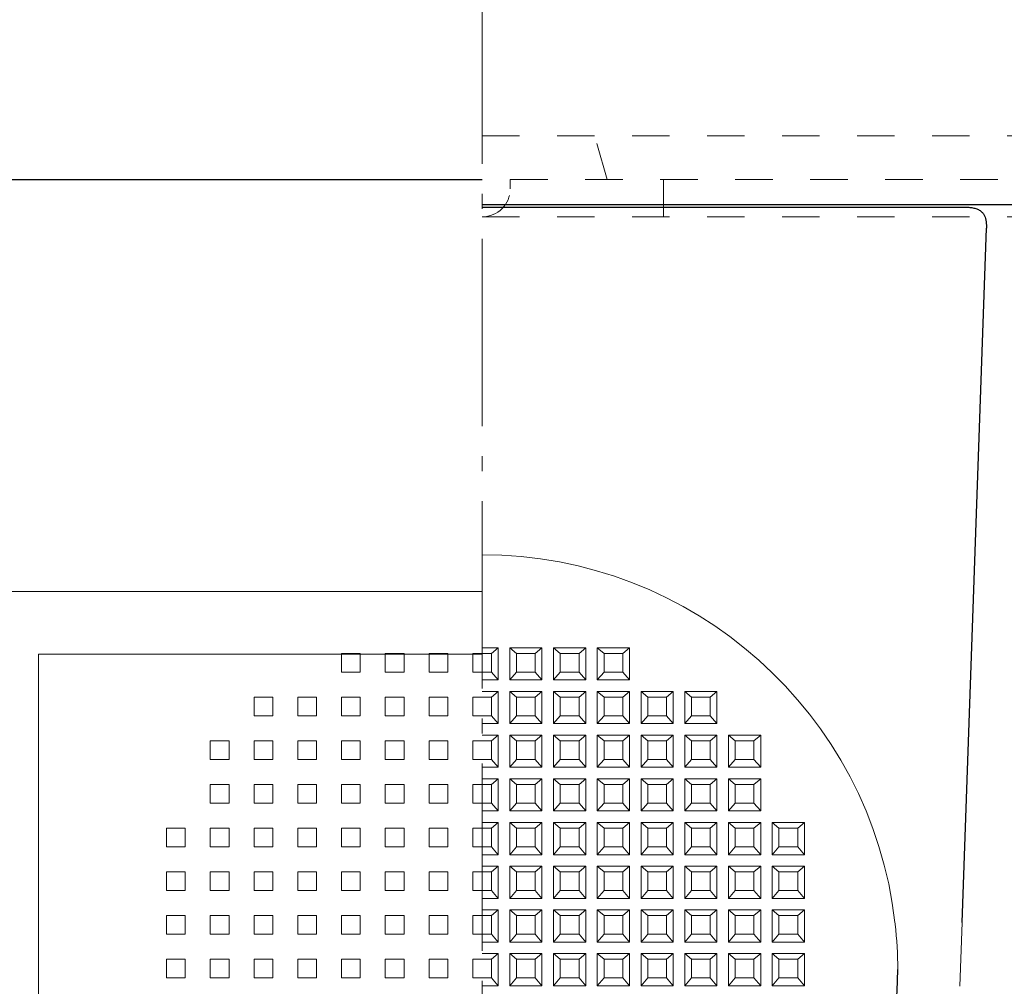
# Model space of a CAD drawing. Extents: x 2444 to 4044, y 169 to 1277.
# Drawn here: x 3275 to 3353, y 565 to 642 of the extents above; entities that cross this region are included whole.
import ezdxf

# ---------------------------------------------------------------- set-up
doc = ezdxf.new("R2010")
doc.units = 0
doc.header["$LTSCALE"] = 3
doc.linetypes.add('CENTER', pattern=[12, 5, -0.8, 0.4, -0.8, 5])
doc.linetypes.add('DOT', pattern=[2, 1, -1])
doc.layers.get('0').update_dxf_attribs({"linetype": 'CONTINUOUS'})
doc.layers.get('DEFPOINTS').update_dxf_attribs({"linetype": 'CONTINUOUS'})
for name, color, linetype, lineweight in [('center', 5, 'CENTER', 18), ('（ＯＰ） 仕切板295', 45, 'CONTINUOUS', 20), ('（ＯＰ） 皿カゴ', 65, 'CONTINUOUS', 20)]:
    doc.layers.add(name, color=color, linetype=linetype, lineweight=lineweight)
doc.layers.add('SUNPO', color=7, linetype='CONTINUOUS')
doc.layers.add('（収納） 本体600EDR', color=51, linetype='CONTINUOUS')
doc.styles.get("Standard").update_dxf_attribs({"font": 'simplex.shx', "width": 0.8, "bigfont": 'bigfont.shx'})
doc.dimstyles.new('一般寸法（1：4）', dxfattribs={"dimscale": 3, "dimtxt": 3, "dimasz": 1, "dimexe": 0.5, "dimexo": 2, "dimgap": 0.5, "dimtad": 1, "dimdec": 1, "dimzin": 9, "dimdsep": 46, "dimtxsty": 'Standard', "dimblk1": 'ORIGIN', "dimblk2": 'ORIGIN', "dimsah": 1, "dimcen": 1, "dimclrd": 11, "dimclre": 11, "dimclrt": 2, "dimadec": 0, "dimazin": 2, "dimtfac": 1, "dimtdec": 1, "dimtmove": 2, "dimatfit": 3, "dimfxl": 0, "dimtolj": 1, "dimtzin": 9, "dimarcsym": 0})

# ---------------------------------------------------------------- blocks, each defined once
blk = doc.blocks.new('_ORIGIN')
at = {"color": 0, "linetype": 'ByBlock'}
blk.add_line((0, 0), (-1, 0), dxfattribs=at)
blk.add_circle((0, 0), 0.5, dxfattribs=at)
blk = doc.blocks.new('*D21')
at = {"layer": 'DEFPOINTS', "color": 0, "linetype": 'Continuous', "ltscale": 0.34, "transparency": 16777216}
for p in [(3038.596, 684.746), (3584.596, 684.746), (3584.596, 509.625)]:
    blk.add_point(p, dxfattribs=at)
at = {"layer": 'SUNPO', "color": 11, "linetype": 'ByBlock', "lineweight": -2, "ltscale": 0.34, "transparency": 16777216}
for p, q in [((3038.596, 678.746), (3038.596, 508.125)), ((3584.596, 678.746), (3584.596, 508.125)), ((3041.596, 509.625), (3581.596, 509.625))]:
    blk.add_line(p, q, dxfattribs=at)
at = {"layer": 'SUNPO', "color": 11, "linetype": 'Continuous', "lineweight": -2, "ltscale": 0.34, "transparency": 16777216, "xscale": 3, "yscale": 3, "zscale": 3, "rotation": 180}
blk.add_blockref('_ORIGIN', (3038.596, 509.625), dxfattribs=at)
at = {"layer": 'SUNPO', "color": 11, "linetype": 'Continuous', "lineweight": -2, "ltscale": 0.34, "transparency": 16777216, "xscale": 3, "yscale": 3, "zscale": 3}
blk.add_blockref('_ORIGIN', (3584.596, 509.625), dxfattribs=at)
at = {"layer": 'SUNPO', "color": 2, "linetype": 'Continuous', "ltscale": 0.34, "transparency": 16777216, "insert": (3311.596, 515.625), "char_height": 9, "attachment_point": 5}
blk.add_mtext('\\A1;有効開口\u3000546×546', dxfattribs=at)

msp = doc.modelspace()

# ---------------------------------------------------------------- linework, layer by layer
at = {"layer": 'center'}
msp.add_line((3311.596, 792.488), (3311.596, 266.6), dxfattribs=at)
at = {"layer": '（収納） 本体600EDR', "lineweight": 25}
for p, q in [((3070.905, 629.246), (3311.596, 629.246)), ((3311.596, 627.246), (3562.368, 627.246)), ((3311.596, 627.02), (3350.271, 627.02)), ((3350.001, 569.746), (3351.944, 625.333))]:
    msp.add_line(p, q, dxfattribs=at)
at = {"layer": '（収納） 本体600EDR', "lineweight": 13}
for p, q in [((3311.596, 591.743), (3312.882, 591.743)), ((3312.346, 591.295), (3312.882, 591.743)), ((3312.882, 589.174), (3312.882, 591.743)), ((3313.81, 591.743), (3313.81, 589.174)), ((3314.346, 591.295), (3313.81, 591.743)), ((3316.382, 591.743), (3313.81, 591.743)), ((3315.846, 591.295), (3316.382, 591.743)), ((3316.382, 589.174), (3316.382, 591.743)), ((3317.31, 591.743), (3317.31, 589.174)), ((3317.846, 591.295), (3317.31, 591.743)), ((3319.882, 591.743), (3317.31, 591.743)), ((3319.346, 591.295), (3319.882, 591.743)), ((3319.882, 589.174), (3319.882, 591.743)), ((3320.81, 591.743), (3320.81, 589.174)), ((3321.346, 591.295), (3320.81, 591.743)), ((3323.382, 591.743), (3320.81, 591.743)), ((3322.846, 591.295), (3323.382, 591.743)), ((3323.382, 589.174), (3323.382, 591.743)), ((3301.846, 591.295), (3300.346, 591.295)), ((3300.346, 591.295), (3300.346, 589.797)), ((3301.846, 589.797), (3301.846, 591.295)), ((3305.346, 591.295), (3303.846, 591.295)), ((3303.846, 591.295), (3303.846, 589.797)), ((3305.346, 589.797), (3305.346, 591.295)), ((3308.846, 591.295), (3307.346, 591.295)), ((3307.346, 591.295), (3307.346, 589.797)), ((3308.846, 589.797), (3308.846, 591.295)), ((3310.846, 591.295), (3311.596, 591.295)), ((3310.846, 591.295), (3310.846, 589.797)), ((3312.346, 591.295), (3311.596, 591.295)), ((3312.346, 591.295), (3312.346, 589.797)), ((3314.346, 589.797), (3314.346, 591.295)), ((3314.346, 591.295), (3315.846, 591.295)), ((3315.846, 591.295), (3315.846, 589.797)), ((3317.846, 589.797), (3317.846, 591.295)), ((3317.846, 591.295), (3319.346, 591.295)), ((3319.346, 591.295), (3319.346, 589.797)), ((3321.346, 589.797), (3321.346, 591.295)), ((3321.346, 591.295), (3322.846, 591.295)), ((3322.846, 591.295), (3322.846, 589.797)), ((3300.346, 589.797), (3301.846, 589.797)), ((3303.846, 589.797), (3305.346, 589.797)), ((3307.346, 589.797), (3308.846, 589.797)), ((3311.596, 589.797), (3310.846, 589.797)), ((3311.596, 589.797), (3312.346, 589.797)), ((3312.346, 589.797), (3312.882, 589.174)), ((3314.346, 589.797), (3313.81, 589.174)), ((3315.846, 589.797), (3314.346, 589.797)), ((3315.846, 589.797), (3316.382, 589.174)), ((3317.846, 589.797), (3317.31, 589.174)), ((3319.346, 589.797), (3317.846, 589.797)), ((3319.346, 589.797), (3319.882, 589.174)), ((3321.346, 589.797), (3320.81, 589.174)), ((3322.846, 589.797), (3321.346, 589.797)), ((3322.846, 589.797), (3323.382, 589.174)), ((3312.882, 589.174), (3311.596, 589.174)), ((3313.81, 589.174), (3316.382, 589.174)), ((3317.31, 589.174), (3319.882, 589.174)), ((3320.81, 589.174), (3323.382, 589.174)), ((3294.846, 587.798), (3293.346, 587.798)), ((3293.346, 587.798), (3293.346, 586.3)), ((3294.846, 586.3), (3294.846, 587.798)), ((3298.346, 587.798), (3296.846, 587.798)), ((3296.846, 587.798), (3296.846, 586.3)), ((3298.346, 586.3), (3298.346, 587.798)), ((3301.846, 587.798), (3300.346, 587.798)), ((3300.346, 587.798), (3300.346, 586.3)), ((3301.846, 586.3), (3301.846, 587.798)), ((3305.346, 587.798), (3303.846, 587.798)), ((3303.846, 587.798), (3303.846, 586.3)), ((3305.346, 586.3), (3305.346, 587.798)), ((3308.846, 587.798), (3307.346, 587.798)), ((3307.346, 587.798), (3307.346, 586.3)), ((3308.846, 586.3), (3308.846, 587.798)), ((3310.846, 587.798), (3311.596, 587.798)), ((3310.846, 587.798), (3310.846, 586.3)), ((3311.596, 588.247), (3312.882, 588.247)), ((3312.346, 587.798), (3311.596, 587.798)), ((3312.346, 587.798), (3312.882, 588.247)), ((3312.346, 587.798), (3312.346, 586.3)), ((3312.882, 585.677), (3312.882, 588.247)), ((3313.81, 588.247), (3313.81, 585.677)), ((3314.346, 587.798), (3313.81, 588.247)), ((3316.382, 588.247), (3313.81, 588.247)), ((3314.346, 586.3), (3314.346, 587.798)), ((3314.346, 587.798), (3315.846, 587.798)), ((3315.846, 587.798), (3316.382, 588.247)), ((3315.846, 587.798), (3315.846, 586.3)), ((3316.382, 585.677), (3316.382, 588.247)), ((3317.31, 588.247), (3317.31, 585.677)), ((3317.846, 587.798), (3317.31, 588.247)), ((3319.882, 588.247), (3317.31, 588.247)), ((3317.846, 586.3), (3317.846, 587.798)), ((3317.846, 587.798), (3319.346, 587.798)), ((3319.346, 587.798), (3319.882, 588.247)), ((3319.346, 587.798), (3319.346, 586.3)), ((3319.882, 585.677), (3319.882, 588.247)), ((3320.81, 588.247), (3320.81, 585.677)), ((3321.346, 587.798), (3320.81, 588.247)), ((3323.382, 588.247), (3320.81, 588.247)), ((3321.346, 586.3), (3321.346, 587.798)), ((3321.346, 587.798), (3322.846, 587.798)), ((3322.846, 587.798), (3323.382, 588.247)), ((3322.846, 587.798), (3322.846, 586.3)), ((3323.382, 585.677), (3323.382, 588.247)), ((3324.31, 588.247), (3324.31, 585.677)), ((3324.846, 587.798), (3324.31, 588.247)), ((3326.882, 588.247), (3324.31, 588.247)), ((3324.846, 586.3), (3324.846, 587.798)), ((3324.846, 587.798), (3326.346, 587.798)), ((3326.346, 587.798), (3326.882, 588.247)), ((3326.346, 587.798), (3326.346, 586.3)), ((3326.882, 585.677), (3326.882, 588.247)), ((3327.81, 588.247), (3327.81, 585.677)), ((3328.346, 587.798), (3327.81, 588.247)), ((3330.382, 588.247), (3327.81, 588.247)), ((3328.346, 586.3), (3328.346, 587.798)), ((3328.346, 587.798), (3329.846, 587.798)), ((3329.846, 587.798), (3330.382, 588.247)), ((3329.846, 587.798), (3329.846, 586.3)), ((3330.382, 585.677), (3330.382, 588.247)), ((3293.346, 586.3), (3294.846, 586.3)), ((3296.846, 586.3), (3298.346, 586.3)), ((3300.346, 586.3), (3301.846, 586.3)), ((3303.846, 586.3), (3305.346, 586.3)), ((3307.346, 586.3), (3308.846, 586.3)), ((3311.596, 586.3), (3310.846, 586.3)), ((3311.596, 586.3), (3312.346, 586.3)), ((3312.346, 586.3), (3312.882, 585.677)), ((3314.346, 586.3), (3313.81, 585.677)), ((3315.846, 586.3), (3314.346, 586.3)), ((3315.846, 586.3), (3316.382, 585.677)), ((3317.846, 586.3), (3317.31, 585.677)), ((3319.346, 586.3), (3317.846, 586.3)), ((3319.346, 586.3), (3319.882, 585.677)), ((3321.346, 586.3), (3320.81, 585.677)), ((3322.846, 586.3), (3321.346, 586.3)), ((3322.846, 586.3), (3323.382, 585.677)), ((3324.846, 586.3), (3324.31, 585.677)), ((3326.346, 586.3), (3324.846, 586.3)), ((3326.346, 586.3), (3326.882, 585.677)), ((3328.346, 586.3), (3327.81, 585.677)), ((3329.846, 586.3), (3328.346, 586.3)), ((3329.846, 586.3), (3330.382, 585.677)), ((3312.882, 585.677), (3311.596, 585.677)), ((3313.81, 585.677), (3316.382, 585.677)), ((3317.31, 585.677), (3319.882, 585.677)), ((3320.81, 585.677), (3323.382, 585.677)), ((3324.31, 585.677), (3326.882, 585.677)), ((3327.81, 585.677), (3330.382, 585.677)), ((3311.596, 584.75), (3312.882, 584.75)), ((3312.346, 584.302), (3312.882, 584.75)), ((3312.882, 582.18), (3312.882, 584.75)), ((3313.81, 584.75), (3313.81, 582.18)), ((3314.346, 584.302), (3313.81, 584.75)), ((3316.382, 584.75), (3313.81, 584.75)), ((3315.846, 584.302), (3316.382, 584.75)), ((3316.382, 582.18), (3316.382, 584.75)), ((3317.31, 584.75), (3317.31, 582.18)), ((3317.846, 584.302), (3317.31, 584.75)), ((3319.882, 584.75), (3317.31, 584.75)), ((3319.346, 584.302), (3319.882, 584.75)), ((3319.882, 582.18), (3319.882, 584.75)), ((3320.81, 584.75), (3320.81, 582.18)), ((3321.346, 584.302), (3320.81, 584.75)), ((3323.382, 584.75), (3320.81, 584.75)), ((3322.846, 584.302), (3323.382, 584.75)), ((3323.382, 582.18), (3323.382, 584.75)), ((3324.31, 584.75), (3324.31, 582.18)), ((3324.846, 584.302), (3324.31, 584.75)), ((3326.882, 584.75), (3324.31, 584.75)), ((3326.346, 584.302), (3326.882, 584.75)), ((3326.882, 582.18), (3326.882, 584.75)), ((3327.81, 584.75), (3327.81, 582.18)), ((3328.346, 584.302), (3327.81, 584.75)), ((3330.382, 584.75), (3327.81, 584.75)), ((3329.846, 584.302), (3330.382, 584.75)), ((3330.382, 582.18), (3330.382, 584.75)), ((3331.31, 584.75), (3331.31, 582.18)), ((3331.846, 584.302), (3331.31, 584.75)), ((3333.882, 584.75), (3331.31, 584.75)), ((3333.346, 584.302), (3333.882, 584.75)), ((3333.882, 582.18), (3333.882, 584.75)), ((3291.346, 584.302), (3289.846, 584.302)), ((3289.846, 584.302), (3289.846, 582.803)), ((3291.346, 582.803), (3291.346, 584.302)), ((3294.846, 584.302), (3293.346, 584.302)), ((3293.346, 584.302), (3293.346, 582.803)), ((3294.846, 582.803), (3294.846, 584.302)), ((3298.346, 584.302), (3296.846, 584.302)), ((3296.846, 584.302), (3296.846, 582.803)), ((3298.346, 582.803), (3298.346, 584.302)), ((3301.846, 584.302), (3300.346, 584.302)), ((3300.346, 584.302), (3300.346, 582.803)), ((3301.846, 582.803), (3301.846, 584.302)), ((3305.346, 584.302), (3303.846, 584.302)), ((3303.846, 584.302), (3303.846, 582.803)), ((3305.346, 582.803), (3305.346, 584.302)), ((3308.846, 584.302), (3307.346, 584.302)), ((3307.346, 584.302), (3307.346, 582.803)), ((3308.846, 582.803), (3308.846, 584.302)), ((3310.846, 584.302), (3311.596, 584.302)), ((3310.846, 584.302), (3310.846, 582.803)), ((3312.346, 584.302), (3311.596, 584.302)), ((3312.346, 584.302), (3312.346, 582.803)), ((3314.346, 582.803), (3314.346, 584.302)), ((3314.346, 584.302), (3315.846, 584.302)), ((3315.846, 584.302), (3315.846, 582.803)), ((3317.846, 582.803), (3317.846, 584.302)), ((3317.846, 584.302), (3319.346, 584.302)), ((3319.346, 584.302), (3319.346, 582.803)), ((3321.346, 582.803), (3321.346, 584.302)), ((3321.346, 584.302), (3322.846, 584.302)), ((3322.846, 584.302), (3322.846, 582.803)), ((3324.846, 582.803), (3324.846, 584.302)), ((3324.846, 584.302), (3326.346, 584.302)), ((3326.346, 584.302), (3326.346, 582.803)), ((3328.346, 582.803), (3328.346, 584.302)), ((3328.346, 584.302), (3329.846, 584.302)), ((3329.846, 584.302), (3329.846, 582.803)), ((3331.846, 582.803), (3331.846, 584.302)), ((3331.846, 584.302), (3333.346, 584.302)), ((3333.346, 584.302), (3333.346, 582.803)), ((3289.846, 582.803), (3291.346, 582.803)), ((3293.346, 582.803), (3294.846, 582.803)), ((3296.846, 582.803), (3298.346, 582.803)), ((3300.346, 582.803), (3301.846, 582.803)), ((3303.846, 582.803), (3305.346, 582.803)), ((3307.346, 582.803), (3308.846, 582.803)), ((3311.596, 582.803), (3310.846, 582.803)), ((3311.596, 582.803), (3312.346, 582.803)), ((3312.882, 582.18), (3311.596, 582.18)), ((3312.346, 582.803), (3312.882, 582.18)), ((3314.346, 582.803), (3313.81, 582.18)), ((3313.81, 582.18), (3316.382, 582.18)), ((3315.846, 582.803), (3314.346, 582.803)), ((3315.846, 582.803), (3316.382, 582.18)), ((3317.846, 582.803), (3317.31, 582.18)), ((3317.31, 582.18), (3319.882, 582.18)), ((3319.346, 582.803), (3317.846, 582.803)), ((3319.346, 582.803), (3319.882, 582.18)), ((3321.346, 582.803), (3320.81, 582.18)), ((3320.81, 582.18), (3323.382, 582.18)), ((3322.846, 582.803), (3321.346, 582.803)), ((3322.846, 582.803), (3323.382, 582.18)), ((3324.846, 582.803), (3324.31, 582.18)), ((3324.31, 582.18), (3326.882, 582.18)), ((3326.346, 582.803), (3324.846, 582.803)), ((3326.346, 582.803), (3326.882, 582.18)), ((3328.346, 582.803), (3327.81, 582.18)), ((3327.81, 582.18), (3330.382, 582.18)), ((3329.846, 582.803), (3328.346, 582.803)), ((3329.846, 582.803), (3330.382, 582.18)), ((3331.846, 582.803), (3331.31, 582.18)), ((3331.31, 582.18), (3333.882, 582.18)), ((3333.346, 582.803), (3331.846, 582.803)), ((3333.346, 582.803), (3333.882, 582.18)), ((3291.346, 580.805), (3289.846, 580.805)), ((3289.846, 580.805), (3289.846, 579.307)), ((3291.346, 579.307), (3291.346, 580.805)), ((3294.846, 580.805), (3293.346, 580.805)), ((3293.346, 580.805), (3293.346, 579.307)), ((3294.846, 579.307), (3294.846, 580.805)), ((3298.346, 580.805), (3296.846, 580.805)), ((3296.846, 580.805), (3296.846, 579.307)), ((3298.346, 579.307), (3298.346, 580.805)), ((3301.846, 580.805), (3300.346, 580.805)), ((3300.346, 580.805), (3300.346, 579.307)), ((3301.846, 579.307), (3301.846, 580.805)), ((3305.346, 580.805), (3303.846, 580.805)), ((3303.846, 580.805), (3303.846, 579.307)), ((3305.346, 579.307), (3305.346, 580.805)), ((3308.846, 580.805), (3307.346, 580.805)), ((3307.346, 580.805), (3307.346, 579.307)), ((3308.846, 579.307), (3308.846, 580.805)), ((3310.846, 580.805), (3310.846, 579.307)), ((3310.846, 580.805), (3311.596, 580.805)), ((3311.596, 581.253), (3312.882, 581.253)), ((3312.346, 580.805), (3311.596, 580.805)), ((3312.346, 580.805), (3312.882, 581.253)), ((3312.346, 580.805), (3312.346, 579.307)), ((3312.882, 578.684), (3312.882, 581.253)), ((3313.81, 581.253), (3313.81, 578.684)), ((3314.346, 580.805), (3313.81, 581.253)), ((3316.382, 581.253), (3313.81, 581.253)), ((3314.346, 579.307), (3314.346, 580.805)), ((3314.346, 580.805), (3315.846, 580.805)), ((3315.846, 580.805), (3316.382, 581.253)), ((3315.846, 580.805), (3315.846, 579.307)), ((3316.382, 578.684), (3316.382, 581.253)), ((3317.31, 581.253), (3317.31, 578.684)), ((3317.846, 580.805), (3317.31, 581.253)), ((3319.882, 581.253), (3317.31, 581.253)), ((3317.846, 579.307), (3317.846, 580.805)), ((3317.846, 580.805), (3319.346, 580.805)), ((3319.346, 580.805), (3319.882, 581.253)), ((3319.346, 580.805), (3319.346, 579.307)), ((3319.882, 578.684), (3319.882, 581.253)), ((3320.81, 581.253), (3320.81, 578.684)), ((3321.346, 580.805), (3320.81, 581.253)), ((3323.382, 581.253), (3320.81, 581.253)), ((3321.346, 579.307), (3321.346, 580.805)), ((3321.346, 580.805), (3322.846, 580.805)), ((3322.846, 580.805), (3323.382, 581.253)), ((3322.846, 580.805), (3322.846, 579.307)), ((3323.382, 578.684), (3323.382, 581.253)), ((3324.31, 581.253), (3324.31, 578.684)), ((3324.846, 580.805), (3324.31, 581.253)), ((3326.882, 581.253), (3324.31, 581.253)), ((3324.846, 579.307), (3324.846, 580.805)), ((3324.846, 580.805), (3326.346, 580.805)), ((3326.346, 580.805), (3326.882, 581.253)), ((3326.346, 580.805), (3326.346, 579.307)), ((3326.882, 578.684), (3326.882, 581.253)), ((3327.81, 581.253), (3327.81, 578.684)), ((3328.346, 580.805), (3327.81, 581.253)), ((3330.382, 581.253), (3327.81, 581.253)), ((3328.346, 579.307), (3328.346, 580.805)), ((3328.346, 580.805), (3329.846, 580.805)), ((3329.846, 580.805), (3330.382, 581.253)), ((3329.846, 580.805), (3329.846, 579.307)), ((3330.382, 578.684), (3330.382, 581.253)), ((3331.31, 581.253), (3331.31, 578.684)), ((3331.846, 580.805), (3331.31, 581.253)), ((3333.882, 581.253), (3331.31, 581.253)), ((3331.846, 579.307), (3331.846, 580.805)), ((3331.846, 580.805), (3333.346, 580.805)), ((3333.346, 580.805), (3333.882, 581.253)), ((3333.346, 580.805), (3333.346, 579.307)), ((3333.882, 578.684), (3333.882, 581.253)), ((3289.846, 579.307), (3291.346, 579.307)), ((3293.346, 579.307), (3294.846, 579.307)), ((3296.846, 579.307), (3298.346, 579.307)), ((3300.346, 579.307), (3301.846, 579.307)), ((3303.846, 579.307), (3305.346, 579.307)), ((3307.346, 579.307), (3308.846, 579.307)), ((3311.596, 579.307), (3310.846, 579.307)), ((3311.596, 579.307), (3312.346, 579.307)), ((3312.346, 579.307), (3312.882, 578.684)), ((3314.346, 579.307), (3313.81, 578.684)), ((3315.846, 579.307), (3314.346, 579.307)), ((3315.846, 579.307), (3316.382, 578.684)), ((3317.846, 579.307), (3317.31, 578.684)), ((3319.346, 579.307), (3317.846, 579.307)), ((3319.346, 579.307), (3319.882, 578.684)), ((3321.346, 579.307), (3320.81, 578.684)), ((3322.846, 579.307), (3321.346, 579.307)), ((3322.846, 579.307), (3323.382, 578.684)), ((3324.846, 579.307), (3324.31, 578.684)), ((3326.346, 579.307), (3324.846, 579.307)), ((3326.346, 579.307), (3326.882, 578.684)), ((3328.346, 579.307), (3327.81, 578.684)), ((3329.846, 579.307), (3328.346, 579.307)), ((3329.846, 579.307), (3330.382, 578.684)), ((3331.846, 579.307), (3331.31, 578.684)), ((3333.346, 579.307), (3331.846, 579.307)), ((3333.346, 579.307), (3333.882, 578.684)), ((3312.882, 578.684), (3311.596, 578.684)), ((3313.81, 578.684), (3316.382, 578.684)), ((3317.31, 578.684), (3319.882, 578.684)), ((3320.81, 578.684), (3323.382, 578.684)), ((3324.31, 578.684), (3326.882, 578.684)), ((3327.81, 578.684), (3330.382, 578.684)), ((3331.31, 578.684), (3333.882, 578.684)), ((3311.596, 577.757), (3312.882, 577.757)), ((3312.346, 577.308), (3312.882, 577.757)), ((3312.882, 575.187), (3312.882, 577.757)), ((3313.81, 577.757), (3313.81, 575.187)), ((3314.346, 577.308), (3313.81, 577.757)), ((3316.382, 577.757), (3313.81, 577.757)), ((3315.846, 577.308), (3316.382, 577.757)), ((3316.382, 575.187), (3316.382, 577.757)), ((3317.31, 577.757), (3317.31, 575.187)), ((3317.846, 577.308), (3317.31, 577.757)), ((3319.882, 577.757), (3317.31, 577.757)), ((3319.346, 577.308), (3319.882, 577.757)), ((3319.882, 575.187), (3319.882, 577.757)), ((3320.81, 577.757), (3320.81, 575.187)), ((3321.346, 577.308), (3320.81, 577.757)), ((3323.382, 577.757), (3320.81, 577.757)), ((3322.846, 577.308), (3323.382, 577.757)), ((3323.382, 575.187), (3323.382, 577.757)), ((3324.31, 577.757), (3324.31, 575.187)), ((3324.846, 577.308), (3324.31, 577.757)), ((3326.882, 577.757), (3324.31, 577.757)), ((3326.346, 577.308), (3326.882, 577.757)), ((3326.882, 575.187), (3326.882, 577.757)), ((3327.81, 577.757), (3327.81, 575.187)), ((3328.346, 577.308), (3327.81, 577.757)), ((3330.382, 577.757), (3327.81, 577.757)), ((3329.846, 577.308), (3330.382, 577.757)), ((3330.382, 575.187), (3330.382, 577.757)), ((3331.31, 577.757), (3331.31, 575.187)), ((3331.846, 577.308), (3331.31, 577.757)), ((3333.882, 577.757), (3331.31, 577.757)), ((3333.346, 577.308), (3333.882, 577.757)), ((3333.882, 575.187), (3333.882, 577.757)), ((3334.81, 577.757), (3334.81, 575.187)), ((3335.346, 577.308), (3334.81, 577.757)), ((3337.382, 577.757), (3334.81, 577.757)), ((3336.846, 577.308), (3337.382, 577.757)), ((3337.382, 575.187), (3337.382, 577.757)), ((3287.846, 577.308), (3286.346, 577.308)), ((3286.346, 577.308), (3286.346, 575.81)), ((3287.846, 575.81), (3287.846, 577.308)), ((3291.346, 577.308), (3289.846, 577.308)), ((3289.846, 577.308), (3289.846, 575.81)), ((3291.346, 575.81), (3291.346, 577.308)), ((3294.846, 577.308), (3293.346, 577.308)), ((3293.346, 577.308), (3293.346, 575.81)), ((3294.846, 575.81), (3294.846, 577.308)), ((3298.346, 577.308), (3296.846, 577.308)), ((3296.846, 577.308), (3296.846, 575.81)), ((3298.346, 575.81), (3298.346, 577.308)), ((3301.846, 577.308), (3300.346, 577.308)), ((3300.346, 577.308), (3300.346, 575.81)), ((3301.846, 575.81), (3301.846, 577.308)), ((3305.346, 577.308), (3303.846, 577.308)), ((3303.846, 577.308), (3303.846, 575.81)), ((3305.346, 575.81), (3305.346, 577.308)), ((3308.846, 577.308), (3307.346, 577.308)), ((3307.346, 577.308), (3307.346, 575.81)), ((3308.846, 575.81), (3308.846, 577.308)), ((3310.846, 577.308), (3311.596, 577.308)), ((3310.846, 577.308), (3310.846, 575.81)), ((3312.346, 577.308), (3311.596, 577.308)), ((3312.346, 577.308), (3312.346, 575.81)), ((3314.346, 575.81), (3314.346, 577.308)), ((3314.346, 577.308), (3315.846, 577.308)), ((3315.846, 577.308), (3315.846, 575.81)), ((3317.846, 575.81), (3317.846, 577.308)), ((3317.846, 577.308), (3319.346, 577.308)), ((3319.346, 577.308), (3319.346, 575.81)), ((3321.346, 575.81), (3321.346, 577.308)), ((3321.346, 577.308), (3322.846, 577.308)), ((3322.846, 577.308), (3322.846, 575.81)), ((3324.846, 575.81), (3324.846, 577.308)), ((3324.846, 577.308), (3326.346, 577.308)), ((3326.346, 577.308), (3326.346, 575.81)), ((3328.346, 575.81), (3328.346, 577.308)), ((3328.346, 577.308), (3329.846, 577.308)), ((3329.846, 577.308), (3329.846, 575.81)), ((3331.846, 575.81), (3331.846, 577.308)), ((3331.846, 577.308), (3333.346, 577.308)), ((3333.346, 577.308), (3333.346, 575.81)), ((3335.346, 575.81), (3335.346, 577.308)), ((3335.346, 577.308), (3336.846, 577.308)), ((3336.846, 577.308), (3336.846, 575.81)), ((3286.346, 575.81), (3287.846, 575.81)), ((3289.846, 575.81), (3291.346, 575.81)), ((3293.346, 575.81), (3294.846, 575.81)), ((3296.846, 575.81), (3298.346, 575.81)), ((3300.346, 575.81), (3301.846, 575.81)), ((3303.846, 575.81), (3305.346, 575.81)), ((3307.346, 575.81), (3308.846, 575.81)), ((3311.596, 575.81), (3310.846, 575.81)), ((3311.596, 575.81), (3312.346, 575.81)), ((3312.882, 575.187), (3311.596, 575.187)), ((3312.346, 575.81), (3312.882, 575.187)), ((3314.346, 575.81), (3313.81, 575.187)), ((3313.81, 575.187), (3316.382, 575.187)), ((3315.846, 575.81), (3314.346, 575.81)), ((3315.846, 575.81), (3316.382, 575.187)), ((3317.846, 575.81), (3317.31, 575.187)), ((3317.31, 575.187), (3319.882, 575.187)), ((3319.346, 575.81), (3317.846, 575.81)), ((3319.346, 575.81), (3319.882, 575.187)), ((3321.346, 575.81), (3320.81, 575.187)), ((3320.81, 575.187), (3323.382, 575.187)), ((3322.846, 575.81), (3321.346, 575.81)), ((3322.846, 575.81), (3323.382, 575.187)), ((3324.846, 575.81), (3324.31, 575.187)), ((3324.31, 575.187), (3326.882, 575.187)), ((3326.346, 575.81), (3324.846, 575.81)), ((3326.346, 575.81), (3326.882, 575.187)), ((3328.346, 575.81), (3327.81, 575.187)), ((3327.81, 575.187), (3330.382, 575.187)), ((3329.846, 575.81), (3328.346, 575.81)), ((3329.846, 575.81), (3330.382, 575.187)), ((3331.846, 575.81), (3331.31, 575.187)), ((3331.31, 575.187), (3333.882, 575.187)), ((3333.346, 575.81), (3331.846, 575.81)), ((3333.346, 575.81), (3333.882, 575.187)), ((3335.346, 575.81), (3334.81, 575.187)), ((3334.81, 575.187), (3337.382, 575.187)), ((3336.846, 575.81), (3335.346, 575.81)), ((3336.846, 575.81), (3337.382, 575.187)), ((3287.846, 573.812), (3286.346, 573.812)), ((3286.346, 573.812), (3286.346, 572.313)), ((3287.846, 572.313), (3287.846, 573.812)), ((3291.346, 573.812), (3289.846, 573.812)), ((3289.846, 573.812), (3289.846, 572.313)), ((3291.346, 572.313), (3291.346, 573.812)), ((3294.846, 573.812), (3293.346, 573.812)), ((3293.346, 573.812), (3293.346, 572.313)), ((3294.846, 572.313), (3294.846, 573.812)), ((3298.346, 573.812), (3296.846, 573.812)), ((3296.846, 573.812), (3296.846, 572.313)), ((3298.346, 572.313), (3298.346, 573.812)), ((3301.846, 573.812), (3300.346, 573.812)), ((3300.346, 573.812), (3300.346, 572.313)), ((3301.846, 572.313), (3301.846, 573.812)), ((3305.346, 573.812), (3303.846, 573.812)), ((3303.846, 573.812), (3303.846, 572.313)), ((3305.346, 572.313), (3305.346, 573.812)), ((3308.846, 573.812), (3307.346, 573.812)), ((3307.346, 573.812), (3307.346, 572.313)), ((3308.846, 572.313), (3308.846, 573.812)), ((3310.846, 573.812), (3311.596, 573.812)), ((3310.846, 573.812), (3310.846, 572.313)), ((3311.596, 574.26), (3312.882, 574.26)), ((3312.346, 573.812), (3311.596, 573.812)), ((3312.346, 573.812), (3312.882, 574.26)), ((3312.346, 573.812), (3312.346, 572.313)), ((3312.882, 571.69), (3312.882, 574.26)), ((3313.81, 574.26), (3313.81, 571.69)), ((3314.346, 573.812), (3313.81, 574.26)), ((3316.382, 574.26), (3313.81, 574.26)), ((3314.346, 572.313), (3314.346, 573.812)), ((3314.346, 573.812), (3315.846, 573.812)), ((3315.846, 573.812), (3316.382, 574.26)), ((3315.846, 573.812), (3315.846, 572.313)), ((3316.382, 571.69), (3316.382, 574.26)), ((3319.882, 574.26), (3317.31, 574.26)), ((3317.846, 573.812), (3317.31, 574.26)), ((3317.31, 574.26), (3317.31, 571.69)), ((3317.846, 572.313), (3317.846, 573.812)), ((3317.846, 573.812), (3319.346, 573.812)), ((3319.346, 573.812), (3319.882, 574.26)), ((3319.346, 573.812), (3319.346, 572.313)), ((3319.882, 571.69), (3319.882, 574.26)), ((3323.382, 574.26), (3320.81, 574.26)), ((3321.346, 573.812), (3320.81, 574.26)), ((3320.81, 574.26), (3320.81, 571.69)), ((3321.346, 572.313), (3321.346, 573.812)), ((3321.346, 573.812), (3322.846, 573.812)), ((3322.846, 573.812), (3323.382, 574.26)), ((3322.846, 573.812), (3322.846, 572.313)), ((3323.382, 571.69), (3323.382, 574.26)), ((3326.882, 574.26), (3324.31, 574.26)), ((3324.846, 573.812), (3324.31, 574.26)), ((3324.31, 574.26), (3324.31, 571.69)), ((3324.846, 572.313), (3324.846, 573.812)), ((3324.846, 573.812), (3326.346, 573.812)), ((3326.346, 573.812), (3326.882, 574.26)), ((3326.346, 573.812), (3326.346, 572.313)), ((3326.882, 571.69), (3326.882, 574.26)), ((3330.382, 574.26), (3327.81, 574.26)), ((3328.346, 573.812), (3327.81, 574.26)), ((3327.81, 574.26), (3327.81, 571.69)), ((3328.346, 572.313), (3328.346, 573.812)), ((3328.346, 573.812), (3329.846, 573.812)), ((3329.846, 573.812), (3330.382, 574.26)), ((3329.846, 573.812), (3329.846, 572.313)), ((3330.382, 571.69), (3330.382, 574.26)), ((3333.882, 574.26), (3331.31, 574.26)), ((3331.846, 573.812), (3331.31, 574.26)), ((3331.31, 574.26), (3331.31, 571.69)), ((3331.846, 572.313), (3331.846, 573.812)), ((3331.846, 573.812), (3333.346, 573.812)), ((3333.346, 573.812), (3333.882, 574.26)), ((3333.346, 573.812), (3333.346, 572.313)), ((3333.882, 571.69), (3333.882, 574.26)), ((3337.382, 574.26), (3334.81, 574.26)), ((3335.346, 573.812), (3334.81, 574.26)), ((3334.81, 574.26), (3334.81, 571.69)), ((3335.346, 572.313), (3335.346, 573.812)), ((3335.346, 573.812), (3336.846, 573.812)), ((3336.846, 573.812), (3337.382, 574.26)), ((3336.846, 573.812), (3336.846, 572.313)), ((3337.382, 571.69), (3337.382, 574.26)), ((3286.346, 572.313), (3287.846, 572.313)), ((3289.846, 572.313), (3291.346, 572.313)), ((3293.346, 572.313), (3294.846, 572.313)), ((3296.846, 572.313), (3298.346, 572.313)), ((3300.346, 572.313), (3301.846, 572.313)), ((3303.846, 572.313), (3305.346, 572.313)), ((3307.346, 572.313), (3308.846, 572.313)), ((3311.596, 572.313), (3310.846, 572.313)), ((3311.596, 572.313), (3312.346, 572.313)), ((3312.346, 572.313), (3312.882, 571.69)), ((3314.346, 572.313), (3313.81, 571.69)), ((3315.846, 572.313), (3314.346, 572.313)), ((3315.846, 572.313), (3316.382, 571.69)), ((3317.846, 572.313), (3317.31, 571.69)), ((3319.346, 572.313), (3317.846, 572.313)), ((3319.346, 572.313), (3319.882, 571.69)), ((3321.346, 572.313), (3320.81, 571.69)), ((3322.846, 572.313), (3321.346, 572.313)), ((3322.846, 572.313), (3323.382, 571.69)), ((3324.846, 572.313), (3324.31, 571.69)), ((3326.346, 572.313), (3324.846, 572.313)), ((3326.346, 572.313), (3326.882, 571.69)), ((3328.346, 572.313), (3327.81, 571.69)), ((3329.846, 572.313), (3328.346, 572.313)), ((3329.846, 572.313), (3330.382, 571.69)), ((3331.846, 572.313), (3331.31, 571.69)), ((3333.346, 572.313), (3331.846, 572.313)), ((3333.346, 572.313), (3333.882, 571.69)), ((3335.346, 572.313), (3334.81, 571.69)), ((3336.846, 572.313), (3335.346, 572.313)), ((3336.846, 572.313), (3337.382, 571.69)), ((3312.882, 571.69), (3311.596, 571.69)), ((3313.81, 571.69), (3316.382, 571.69)), ((3317.31, 571.69), (3319.882, 571.69)), ((3320.81, 571.69), (3323.382, 571.69)), ((3324.31, 571.69), (3326.882, 571.69)), ((3327.81, 571.69), (3330.382, 571.69)), ((3331.31, 571.69), (3333.882, 571.69)), ((3334.81, 571.69), (3337.382, 571.69)), ((3311.596, 570.763), (3312.882, 570.763)), ((3312.346, 570.315), (3312.882, 570.763)), ((3312.882, 569.746), (3312.882, 570.763)), ((3313.81, 570.763), (3313.81, 569.746)), ((3314.346, 570.315), (3313.81, 570.763)), ((3316.382, 570.763), (3313.81, 570.763)), ((3315.846, 570.315), (3316.382, 570.763)), ((3316.382, 569.746), (3316.382, 570.763)), ((3317.31, 570.763), (3317.31, 569.746)), ((3317.846, 570.315), (3317.31, 570.763)), ((3319.882, 570.763), (3317.31, 570.763)), ((3319.346, 570.315), (3319.882, 570.763)), ((3319.882, 569.746), (3319.882, 570.763)), ((3320.81, 570.763), (3320.81, 569.746)), ((3321.346, 570.315), (3320.81, 570.763)), ((3323.382, 570.763), (3320.81, 570.763)), ((3322.846, 570.315), (3323.382, 570.763)), ((3323.382, 569.746), (3323.382, 570.763)), ((3324.31, 570.763), (3324.31, 569.746)), ((3324.846, 570.315), (3324.31, 570.763)), ((3326.882, 570.763), (3324.31, 570.763)), ((3326.346, 570.315), (3326.882, 570.763)), ((3326.882, 569.746), (3326.882, 570.763)), ((3327.81, 570.763), (3327.81, 569.746)), ((3328.346, 570.315), (3327.81, 570.763)), ((3330.382, 570.763), (3327.81, 570.763)), ((3329.846, 570.315), (3330.382, 570.763)), ((3330.382, 569.746), (3330.382, 570.763)), ((3331.31, 570.763), (3331.31, 569.746)), ((3331.846, 570.315), (3331.31, 570.763)), ((3333.882, 570.763), (3331.31, 570.763)), ((3333.346, 570.315), (3333.882, 570.763)), ((3333.882, 569.746), (3333.882, 570.763)), ((3334.81, 570.763), (3334.81, 569.746)), ((3335.346, 570.315), (3334.81, 570.763)), ((3337.382, 570.763), (3334.81, 570.763)), ((3336.846, 570.315), (3337.382, 570.763)), ((3337.382, 569.746), (3337.382, 570.763)), ((3286.346, 570.315), (3286.346, 568.817)), ((3287.846, 570.315), (3286.346, 570.315)), ((3287.846, 568.817), (3287.846, 570.315)), ((3289.846, 570.315), (3289.846, 568.817)), ((3291.346, 570.315), (3289.846, 570.315)), ((3291.346, 568.817), (3291.346, 570.315)), ((3293.346, 570.315), (3293.346, 568.817)), ((3294.846, 570.315), (3293.346, 570.315)), ((3294.846, 568.817), (3294.846, 570.315)), ((3296.846, 570.315), (3296.846, 568.817)), ((3298.346, 570.315), (3296.846, 570.315)), ((3298.346, 568.817), (3298.346, 570.315)), ((3300.346, 570.315), (3300.346, 568.817)), ((3301.846, 570.315), (3300.346, 570.315)), ((3301.846, 568.817), (3301.846, 570.315)), ((3303.846, 570.315), (3303.846, 568.817)), ((3305.346, 570.315), (3303.846, 570.315)), ((3305.346, 568.817), (3305.346, 570.315)), ((3307.346, 570.315), (3307.346, 568.817)), ((3308.846, 570.315), (3307.346, 570.315)), ((3308.846, 568.817), (3308.846, 570.315)), ((3310.846, 570.315), (3311.596, 570.315)), ((3310.846, 570.315), (3310.846, 568.817)), ((3312.346, 570.315), (3311.596, 570.315)), ((3312.346, 570.315), (3312.346, 569.746)), ((3312.346, 569.746), (3312.346, 568.817)), ((3312.882, 568.194), (3312.882, 569.746)), ((3313.81, 569.746), (3313.81, 568.194)), ((3314.346, 569.746), (3314.346, 570.315)), ((3314.346, 570.315), (3315.846, 570.315)), ((3314.346, 568.817), (3314.346, 569.746)), ((3315.846, 570.315), (3315.846, 569.746)), ((3315.846, 569.746), (3315.846, 568.817)), ((3316.382, 568.194), (3316.382, 569.746)), ((3317.31, 569.746), (3317.31, 568.194)), ((3317.846, 569.746), (3317.846, 570.315)), ((3317.846, 570.315), (3319.346, 570.315)), ((3317.846, 568.817), (3317.846, 569.746)), ((3319.346, 570.315), (3319.346, 569.746)), ((3319.346, 569.746), (3319.346, 568.817)), ((3319.882, 568.194), (3319.882, 569.746)), ((3320.81, 569.746), (3320.81, 568.194)), ((3321.346, 569.746), (3321.346, 570.315)), ((3321.346, 570.315), (3322.846, 570.315)), ((3321.346, 568.817), (3321.346, 569.746)), ((3322.846, 570.315), (3322.846, 569.746)), ((3322.846, 569.746), (3322.846, 568.817)), ((3323.382, 568.194), (3323.382, 569.746)), ((3324.31, 569.746), (3324.31, 568.194)), ((3324.846, 569.746), (3324.846, 570.315)), ((3324.846, 570.315), (3326.346, 570.315)), ((3324.846, 568.817), (3324.846, 569.746)), ((3326.346, 570.315), (3326.346, 569.746)), ((3326.346, 569.746), (3326.346, 568.817)), ((3326.882, 568.194), (3326.882, 569.746)), ((3327.81, 569.746), (3327.81, 568.194)), ((3328.346, 569.746), (3328.346, 570.315)), ((3328.346, 570.315), (3329.846, 570.315)), ((3328.346, 568.817), (3328.346, 569.746)), ((3329.846, 570.315), (3329.846, 569.746)), ((3329.846, 569.746), (3329.846, 568.817)), ((3330.382, 568.194), (3330.382, 569.746)), ((3331.31, 569.746), (3331.31, 568.194)), ((3331.846, 569.746), (3331.846, 570.315)), ((3331.846, 570.315), (3333.346, 570.315)), ((3331.846, 568.817), (3331.846, 569.746)), ((3333.346, 570.315), (3333.346, 569.746)), ((3333.346, 569.746), (3333.346, 568.817)), ((3333.882, 568.194), (3333.882, 569.746)), ((3334.81, 569.746), (3334.81, 568.194)), ((3335.346, 569.746), (3335.346, 570.315)), ((3335.346, 570.315), (3336.846, 570.315)), ((3335.346, 568.817), (3335.346, 569.746)), ((3336.846, 570.315), (3336.846, 569.746)), ((3336.846, 569.746), (3336.846, 568.817)), ((3337.382, 568.194), (3337.382, 569.746)), ((3349.822, 564.648), (3350.001, 569.746)), ((3286.346, 568.817), (3287.846, 568.817)), ((3289.846, 568.817), (3291.346, 568.817)), ((3293.346, 568.817), (3294.846, 568.817)), ((3296.846, 568.817), (3298.346, 568.817)), ((3300.346, 568.817), (3301.846, 568.817)), ((3303.846, 568.817), (3305.346, 568.817)), ((3307.346, 568.817), (3308.846, 568.817)), ((3311.596, 568.817), (3310.846, 568.817)), ((3311.596, 568.817), (3312.346, 568.817)), ((3312.346, 568.817), (3312.882, 568.194)), ((3314.346, 568.817), (3313.81, 568.194)), ((3315.846, 568.817), (3314.346, 568.817)), ((3315.846, 568.817), (3316.382, 568.194)), ((3317.846, 568.817), (3317.31, 568.194)), ((3319.346, 568.817), (3317.846, 568.817)), ((3319.346, 568.817), (3319.882, 568.194)), ((3321.346, 568.817), (3320.81, 568.194)), ((3322.846, 568.817), (3321.346, 568.817)), ((3322.846, 568.817), (3323.382, 568.194)), ((3324.846, 568.817), (3324.31, 568.194)), ((3326.346, 568.817), (3324.846, 568.817)), ((3326.346, 568.817), (3326.882, 568.194)), ((3328.346, 568.817), (3327.81, 568.194)), ((3329.846, 568.817), (3328.346, 568.817)), ((3329.846, 568.817), (3330.382, 568.194)), ((3331.846, 568.817), (3331.31, 568.194)), ((3333.346, 568.817), (3331.846, 568.817)), ((3333.346, 568.817), (3333.882, 568.194)), ((3335.346, 568.817), (3334.81, 568.194)), ((3336.846, 568.817), (3335.346, 568.817)), ((3336.846, 568.817), (3337.382, 568.194)), ((3312.882, 568.194), (3311.596, 568.194)), ((3313.81, 568.194), (3316.382, 568.194)), ((3317.31, 568.194), (3319.882, 568.194)), ((3320.81, 568.194), (3323.382, 568.194)), ((3324.31, 568.194), (3326.882, 568.194)), ((3327.81, 568.194), (3330.382, 568.194)), ((3331.31, 568.194), (3333.882, 568.194)), ((3334.81, 568.194), (3337.382, 568.194)), ((3311.596, 567.267), (3312.882, 567.267)), ((3312.346, 566.818), (3312.882, 567.267)), ((3312.882, 564.697), (3312.882, 567.267)), ((3313.81, 567.267), (3313.81, 564.697)), ((3314.346, 566.818), (3313.81, 567.267)), ((3316.382, 567.267), (3313.81, 567.267)), ((3315.846, 566.818), (3316.382, 567.267)), ((3316.382, 564.697), (3316.382, 567.267)), ((3317.31, 567.267), (3317.31, 564.697)), ((3317.846, 566.818), (3317.31, 567.267)), ((3319.882, 567.267), (3317.31, 567.267)), ((3319.346, 566.818), (3319.882, 567.267)), ((3319.882, 564.697), (3319.882, 567.267)), ((3320.81, 567.267), (3320.81, 564.697)), ((3321.346, 566.818), (3320.81, 567.267)), ((3323.382, 567.267), (3320.81, 567.267)), ((3322.846, 566.818), (3323.382, 567.267)), ((3323.382, 564.697), (3323.382, 567.267)), ((3324.31, 567.267), (3324.31, 564.697)), ((3324.846, 566.818), (3324.31, 567.267)), ((3326.882, 567.267), (3324.31, 567.267)), ((3326.346, 566.818), (3326.882, 567.267)), ((3326.882, 564.697), (3326.882, 567.267)), ((3327.81, 567.267), (3327.81, 564.697)), ((3328.346, 566.818), (3327.81, 567.267)), ((3330.382, 567.267), (3327.81, 567.267)), ((3329.846, 566.818), (3330.382, 567.267)), ((3330.382, 564.697), (3330.382, 567.267)), ((3331.31, 567.267), (3331.31, 564.697)), ((3331.846, 566.818), (3331.31, 567.267)), ((3333.882, 567.267), (3331.31, 567.267)), ((3333.346, 566.818), (3333.882, 567.267)), ((3333.882, 564.697), (3333.882, 567.267)), ((3334.81, 567.267), (3334.81, 564.697)), ((3335.346, 566.818), (3334.81, 567.267)), ((3337.382, 567.267), (3334.81, 567.267)), ((3336.846, 566.818), (3337.382, 567.267)), ((3337.382, 564.697), (3337.382, 567.267)), ((3286.346, 566.818), (3286.346, 565.32)), ((3287.846, 566.818), (3286.346, 566.818)), ((3287.846, 565.32), (3287.846, 566.818)), ((3289.846, 566.818), (3289.846, 565.32)), ((3291.346, 566.818), (3289.846, 566.818)), ((3291.346, 565.32), (3291.346, 566.818)), ((3293.346, 566.818), (3293.346, 565.32)), ((3294.846, 566.818), (3293.346, 566.818)), ((3294.846, 565.32), (3294.846, 566.818)), ((3296.846, 566.818), (3296.846, 565.32)), ((3298.346, 566.818), (3296.846, 566.818)), ((3298.346, 565.32), (3298.346, 566.818)), ((3300.346, 566.818), (3300.346, 565.32)), ((3301.846, 566.818), (3300.346, 566.818)), ((3301.846, 565.32), (3301.846, 566.818)), ((3303.846, 566.818), (3303.846, 565.32)), ((3305.346, 566.818), (3303.846, 566.818)), ((3305.346, 565.32), (3305.346, 566.818)), ((3307.346, 566.818), (3307.346, 565.32)), ((3308.846, 566.818), (3307.346, 566.818)), ((3308.846, 565.32), (3308.846, 566.818)), ((3310.846, 566.818), (3311.596, 566.818)), ((3310.846, 566.818), (3310.846, 565.32)), ((3312.346, 566.818), (3311.596, 566.818)), ((3312.346, 566.818), (3312.346, 565.32)), ((3314.346, 565.32), (3314.346, 566.818)), ((3314.346, 566.818), (3315.846, 566.818)), ((3315.846, 566.818), (3315.846, 565.32)), ((3317.846, 565.32), (3317.846, 566.818)), ((3317.846, 566.818), (3319.346, 566.818)), ((3319.346, 566.818), (3319.346, 565.32)), ((3321.346, 565.32), (3321.346, 566.818)), ((3321.346, 566.818), (3322.846, 566.818)), ((3322.846, 566.818), (3322.846, 565.32)), ((3324.846, 565.32), (3324.846, 566.818)), ((3324.846, 566.818), (3326.346, 566.818)), ((3326.346, 566.818), (3326.346, 565.32)), ((3328.346, 565.32), (3328.346, 566.818)), ((3328.346, 566.818), (3329.846, 566.818)), ((3329.846, 566.818), (3329.846, 565.32)), ((3331.846, 565.32), (3331.846, 566.818)), ((3331.846, 566.818), (3333.346, 566.818)), ((3333.346, 566.818), (3333.346, 565.32)), ((3335.346, 565.32), (3335.346, 566.818)), ((3335.346, 566.818), (3336.846, 566.818)), ((3336.846, 566.818), (3336.846, 565.32)), ((3286.346, 565.32), (3287.846, 565.32)), ((3289.846, 565.32), (3291.346, 565.32)), ((3293.346, 565.32), (3294.846, 565.32)), ((3296.846, 565.32), (3298.346, 565.32)), ((3300.346, 565.32), (3301.846, 565.32)), ((3303.846, 565.32), (3305.346, 565.32)), ((3307.346, 565.32), (3308.846, 565.32)), ((3311.596, 565.32), (3310.846, 565.32)), ((3311.596, 565.32), (3312.346, 565.32)), ((3312.346, 565.32), (3312.882, 564.697)), ((3314.346, 565.32), (3313.81, 564.697)), ((3315.846, 565.32), (3314.346, 565.32)), ((3315.846, 565.32), (3316.382, 564.697)), ((3317.846, 565.32), (3317.31, 564.697)), ((3319.346, 565.32), (3317.846, 565.32)), ((3319.346, 565.32), (3319.882, 564.697)), ((3321.346, 565.32), (3320.81, 564.697)), ((3322.846, 565.32), (3321.346, 565.32)), ((3322.846, 565.32), (3323.382, 564.697)), ((3324.846, 565.32), (3324.31, 564.697)), ((3326.346, 565.32), (3324.846, 565.32)), ((3326.346, 565.32), (3326.882, 564.697)), ((3328.346, 565.32), (3327.81, 564.697)), ((3329.846, 565.32), (3328.346, 565.32)), ((3329.846, 565.32), (3330.382, 564.697)), ((3331.846, 565.32), (3331.31, 564.697)), ((3333.346, 565.32), (3331.846, 565.32)), ((3333.346, 565.32), (3333.882, 564.697)), ((3335.346, 565.32), (3334.81, 564.697)), ((3336.846, 565.32), (3335.346, 565.32)), ((3336.846, 565.32), (3337.382, 564.697)), ((3312.882, 564.697), (3311.596, 564.697)), ((3313.81, 564.697), (3316.382, 564.697)), ((3317.31, 564.697), (3319.882, 564.697)), ((3320.81, 564.697), (3323.382, 564.697)), ((3324.31, 564.697), (3326.882, 564.697)), ((3327.81, 564.697), (3330.382, 564.697)), ((3331.31, 564.697), (3333.882, 564.697)), ((3334.81, 564.697), (3337.382, 564.697))]:
    msp.add_line(p, q, dxfattribs=at)
for start, end in [(6.5561, 90), (6.36419, 6.5561), (0.05637, 6.36419)]:
    msp.add_arc((3311.596, 565.949), 33.25, start, end, dxfattribs=at)
at = {"layer": '（収納） 本体600EDR', "lineweight": 25}
msp.add_ellipse((3311.596, 565.982), major_axis=(33.25, 0), ratio=0.999048, start_param=4.712389, end_param=6.283185, dxfattribs=at)
msp.add_open_spline([(3350.271, 627.02), (3350.381, 627.02), (3350.495, 627.015), (3350.72, 626.993), (3350.832, 626.977), (3351.044, 626.929), (3351.146, 626.898), (3351.331, 626.818), (3351.414, 626.77), (3351.55, 626.666), (3351.611, 626.606), (3351.716, 626.471), (3351.759, 626.395), (3351.853, 626.187), (3351.896, 626.026), (3351.943, 625.683), (3351.95, 625.502), (3351.944, 625.333)], degree=3, knots=[11.688013, 11.688013, 11.688013, 11.688013, 12.017891, 12.017891, 12.34777, 12.34777, 12.677648, 12.677648, 13.007526, 13.007526, 13.29184, 13.29184, 13.576153, 13.576153, 14.083366, 14.083366, 14.590579, 14.590579, 14.590579, 14.590579], dxfattribs=at)
at = {"layer": '（ＯＰ） 仕切板295', "lineweight": 13}
for p, q in [((3311.596, 596.246), (3062.096, 596.246)), ((3276.096, 591.246), (3276.096, 306.246)), ((3276.096, 591.246), (3311.596, 591.246))]:
    msp.add_line(p, q, dxfattribs=at)
at = {"layer": '（ＯＰ） 皿カゴ', "linetype": 'DOT', "lineweight": 9}
for p, q in [((3311.596, 632.746), (3561.517, 632.746)), ((3321.596, 629.246), (3320.596, 632.746)), ((3313.846, 629.246), (3384.346, 629.246)), ((3313.846, 629.246), (3313.846, 628.496)), ((3313.846, 629.246), (3313.846, 628.496)), ((3326.096, 629.246), (3326.096, 626.246)), ((3311.596, 626.246), (3536.296, 626.246))]:
    msp.add_line(p, q, dxfattribs=at)
msp.add_arc((3311.596, 628.496), 2.25, 270, 0, dxfattribs=at)

# ---------------------------------------------------------------- dimensions: what is measured, and where the dimension line sits
at = {"layer": 'SUNPO', "linetype": 'Continuous', "ltscale": 0.34}
dim = msp.add_linear_dim(base=(3584.596, 509.625), p1=(3038.596, 684.746), p2=(3584.596, 684.746), text='有効開口\u3000<>×546', dimstyle='一般寸法（1：4）', override={"dimarcsym": 1}, dxfattribs=at)
dim.commit()
dim.dimension.update_dxf_attribs({"geometry": '*D21', "text_midpoint": (3311.596, 515.625)})

doc.saveas('drawing.dxf')
